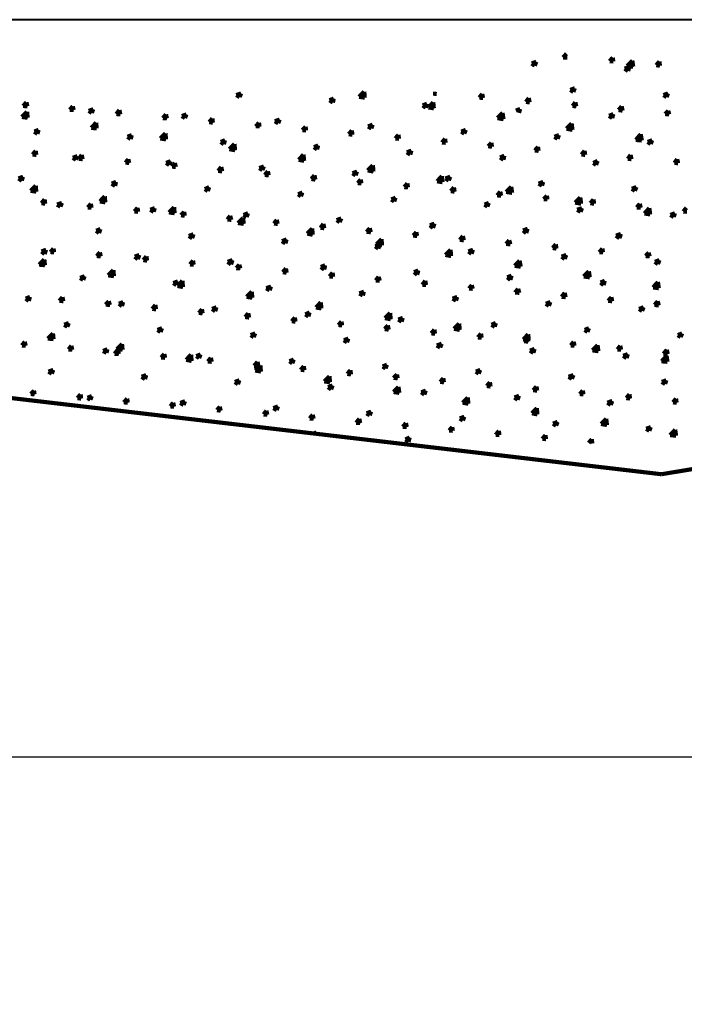
# Model space of a CAD drawing. Units: millimetres. Extents: x 2486 to 3011, y 1223 to 1268.
# Drawn here: x 2506 to 2511, y 1243 to 1251 of the extents above; entities that cross this region are included whole.
import ezdxf

# ---------------------------------------------------------------- set-up
doc = ezdxf.new("R2010")
doc.units = ezdxf.units.MM
doc.layers.add('P', color=7, linetype='Continuous')
doc.styles.get("Standard").update_dxf_attribs({"font": 'arial.ttf'})
doc.dimstyles.new('ISO-25', dxfattribs={"dimtxt": 2.5, "dimasz": 2.5, "dimexe": 1.25, "dimexo": 0.625, "dimtad": 1, "dimtxsty": 'Standard', "dimcen": 2.5, "dimadec": 0, "dimazin": 0, "dimtfac": 1, "dimtmove": 0, "dimatfit": 3, "dimfxl": 1, "dimarcsym": 0})

# ---------------------------------------------------------------- blocks, each defined once
blk = doc.blocks.new('*D10')
at = {"color": 0, "lineweight": -2, "transparency": 16777216}
for p, q in [((2498.1293, 1243.9913), (2498.1293, 1246.519)), ((2528.139, 1244.0096), (2528.139, 1246.519)), ((2500.6293, 1245.269), (2525.639, 1245.269))]:
    blk.add_line(p, q, dxfattribs=at)
at = {"color": 0, "transparency": 16777216}
for points in [[(2500.6293, 1245.6857), (2500.6293, 1244.8524), (2498.1293, 1245.269)], [(2525.639, 1245.6857), (2525.639, 1244.8524), (2528.139, 1245.269)]]:
    blk.add_solid(points, dxfattribs=at)
at = {"layer": 'Defpoints', "color": 0, "transparency": 16777216}
for p in [(2528.139, 1245.269), (2528.139, 1243.3846), (2498.1293, 1243.3663)]:
    blk.add_point(p, dxfattribs=at)
at = {"color": 0, "transparency": 16777216, "insert": (2513.1341, 1246.1945), "char_height": 2.5, "attachment_point": 5}
blk.add_mtext('{\\H0.2x;30,01}', dxfattribs=at)

msp = doc.modelspace()

# ---------------------------------------------------------------- linework, layer by layer
at = {"color": 251, "lineweight": 40, "true_color": 0x636466}
msp.add_line((2513.3732, 1250.934), (2501.3975, 1250.9309), dxfattribs=at)
at = {"layer": 'P', "const_width": 0.0318}
for points in [[(2510.0189, 1250.6438), (2510.0453, 1250.6726)], [(2510.0189, 1250.6438), (2510.052, 1250.6438)], [(2510.3767, 1250.6151), (2510.401, 1250.6438)], [(2510.4054, 1250.6129), (2510.401, 1250.6417)], [(2509.778, 1250.5975), (2509.8134, 1250.6108)], [(2509.778, 1250.5975), (2509.8023, 1250.5798)], [(2509.8023, 1250.5798), (2509.8134, 1250.6108)], [(2510.3767, 1250.6151), (2510.4054, 1250.6129)], [(2510.4916, 1250.5577), (2510.5292, 1250.5709)], [(2510.4916, 1250.5577), (2510.5181, 1250.54)], [(2510.5115, 1250.5776), (2510.5513, 1250.6195)], [(2510.5115, 1250.5776), (2510.5578, 1250.5732)], [(2510.5181, 1250.54), (2510.5292, 1250.5709)], [(2510.5578, 1250.5732), (2510.5513, 1250.6195)], [(2510.7347, 1250.5842), (2510.759, 1250.6129)], [(2510.7347, 1250.5842), (2510.7634, 1250.5798)], [(2510.7634, 1250.5798), (2510.759, 1250.6129)], [(2510.0741, 1250.3942), (2510.1094, 1250.4075)], [(2510.0984, 1250.3788), (2510.1094, 1250.4075)], [(2507.5091, 1250.3545), (2507.5467, 1250.3676)], [(2507.5091, 1250.3545), (2507.5356, 1250.339)], [(2507.5356, 1250.339), (2507.5467, 1250.3676)], [(2508.2249, 1250.3147), (2508.258, 1250.3279)], [(2508.2514, 1250.297), (2508.258, 1250.3279)], [(2508.4525, 1250.3412), (2508.4922, 1250.3809)], [(2508.4525, 1250.3412), (2508.4966, 1250.3346)], [(2508.4966, 1250.3346), (2508.4922, 1250.3809)], [(2509.0203, 1250.3655), (2509.049, 1250.3633)], [(2509.376, 1250.3346), (2509.398, 1250.3633)], [(2509.376, 1250.3346), (2509.4047, 1250.3323)], [(2509.4047, 1250.3323), (2509.398, 1250.3633)], [(2509.7338, 1250.3014), (2509.756, 1250.3323)], [(2509.7625, 1250.2993), (2509.756, 1250.3323)], [(2510.0741, 1250.3942), (2510.0984, 1250.3788)], [(2510.7899, 1250.3545), (2510.8253, 1250.3676)], [(2510.7899, 1250.3545), (2510.8142, 1250.339)], [(2510.8142, 1250.339), (2510.8253, 1250.3676)], [(2505.872, 1250.2705), (2505.8985, 1250.2993)], [(2505.872, 1250.2705), (2505.9052, 1250.2683)], [(2505.9052, 1250.2683), (2505.8985, 1250.2993)], [(2506.2299, 1250.2418), (2506.2542, 1250.2683)], [(2506.2609, 1250.2395), (2506.2542, 1250.2683)], [(2508.2249, 1250.3147), (2508.2514, 1250.297)], [(2508.9407, 1250.275), (2508.9738, 1250.2881)], [(2508.9407, 1250.275), (2508.965, 1250.2572)], [(2508.965, 1250.2572), (2508.9738, 1250.2881)], [(2508.985, 1250.2594), (2509.0224, 1250.2993)], [(2508.985, 1250.2594), (2509.0269, 1250.2528)], [(2509.0269, 1250.2528), (2509.0224, 1250.2993)], [(2509.6565, 1250.2351), (2509.6896, 1250.2484)], [(2509.6808, 1250.2175), (2509.6896, 1250.2484)], [(2509.7338, 1250.3014), (2509.7625, 1250.2993)], [(2510.0918, 1250.2705), (2510.1138, 1250.2993)], [(2510.0918, 1250.2705), (2510.1205, 1250.2683)], [(2510.1205, 1250.2683), (2510.1138, 1250.2993)], [(2510.4452, 1250.2395), (2510.4695, 1250.2683)], [(2510.4762, 1250.2351), (2510.4695, 1250.2683)], [(2505.8632, 1250.1865), (2505.9029, 1250.2262)], [(2505.8632, 1250.1865), (2505.9074, 1250.1799)], [(2505.9074, 1250.1799), (2505.9029, 1250.2262)], [(2506.2299, 1250.2418), (2506.2609, 1250.2395)], [(2506.3757, 1250.2329), (2506.4111, 1250.2462)], [(2506.3757, 1250.2329), (2506.4, 1250.2175)], [(2506.4, 1250.2175), (2506.4111, 1250.2462)], [(2506.5878, 1250.2086), (2506.6121, 1250.2395)], [(2506.5878, 1250.2086), (2506.6187, 1250.2065)], [(2506.6187, 1250.2065), (2506.6121, 1250.2395)], [(2506.9457, 1250.1776), (2506.97, 1250.2065)], [(2506.9457, 1250.1776), (2506.9767, 1250.1755)], [(2506.9767, 1250.1755), (2506.97, 1250.2065)], [(2507.0915, 1250.1932), (2507.1269, 1250.2065)], [(2507.0915, 1250.1932), (2507.1158, 1250.1776)], [(2507.1158, 1250.1776), (2507.1269, 1250.2065)], [(2507.3015, 1250.1467), (2507.3258, 1250.1755)], [(2507.3301, 1250.1423), (2507.3258, 1250.1755)], [(2509.5151, 1250.1776), (2509.5548, 1250.2175)], [(2509.5151, 1250.1776), (2509.5615, 1250.1689)], [(2509.5615, 1250.1689), (2509.5548, 1250.2175)], [(2510.3724, 1250.1954), (2510.4054, 1250.2086)], [(2510.3724, 1250.1954), (2510.3966, 1250.1776)], [(2510.3966, 1250.1776), (2510.4054, 1250.2086)], [(2510.4452, 1250.2395), (2510.4762, 1250.2351)], [(2510.8031, 1250.2086), (2510.8274, 1250.2351)], [(2510.8031, 1250.2086), (2510.834, 1250.2065)], [(2510.834, 1250.2065), (2510.8274, 1250.2351)], [(2506.3956, 1250.1026), (2506.4332, 1250.1423)], [(2506.3956, 1250.1026), (2506.4376, 1250.0981)], [(2506.4376, 1250.0981), (2506.4332, 1250.1423)], [(2507.3015, 1250.1467), (2507.3301, 1250.1423)], [(2507.6593, 1250.1136), (2507.6836, 1250.1423)], [(2507.6593, 1250.1136), (2507.6881, 1250.1136)], [(2507.6881, 1250.1114), (2507.6836, 1250.1423)], [(2507.8051, 1250.1533), (2507.8427, 1250.1666)], [(2507.8051, 1250.1533), (2507.8316, 1250.1379)], [(2507.8316, 1250.1379), (2507.8427, 1250.1666)], [(2508.0173, 1250.085), (2508.0416, 1250.1114)], [(2508.0459, 1250.0827), (2508.0416, 1250.1114)], [(2508.5209, 1250.1136), (2508.5563, 1250.1269)], [(2508.5209, 1250.1136), (2508.5475, 1250.0981)], [(2508.5475, 1250.0981), (2508.5563, 1250.1269)], [(2510.0453, 1250.096), (2510.0852, 1250.1357)], [(2510.0453, 1250.096), (2510.0918, 1250.0871)], [(2510.0918, 1250.0871), (2510.0852, 1250.1357)], [(2505.9581, 1250.0738), (2505.9913, 1250.0871)], [(2505.9581, 1250.0738), (2505.9824, 1250.0561)], [(2505.9824, 1250.0561), (2505.9913, 1250.0871)], [(2506.674, 1250.0341), (2506.7071, 1250.0474)], [(2506.674, 1250.0341), (2506.6983, 1250.0164)], [(2506.6983, 1250.0164), (2506.7071, 1250.0474)], [(2506.9258, 1250.0208), (2506.9657, 1250.0607)], [(2506.9258, 1250.0208), (2506.97, 1250.0142)], [(2506.97, 1250.0142), (2506.9657, 1250.0607)], [(2508.0173, 1250.085), (2508.0459, 1250.0827)], [(2508.373, 1250.054), (2508.3973, 1250.0827)], [(2508.373, 1250.054), (2508.4017, 1250.0495)], [(2508.4017, 1250.0495), (2508.3973, 1250.0827)], [(2508.7308, 1250.0208), (2508.7551, 1250.0495)], [(2508.7308, 1250.0208), (2508.7595, 1250.0186)], [(2508.7595, 1250.0186), (2508.7551, 1250.0495)], [(2509.2367, 1250.0738), (2509.2721, 1250.0871)], [(2509.2367, 1250.0738), (2509.261, 1250.0584)], [(2509.261, 1250.0584), (2509.2721, 1250.0871)], [(2509.9525, 1250.0341), (2509.988, 1250.0474)], [(2509.9525, 1250.0341), (2509.9768, 1250.0186)], [(2509.9768, 1250.0186), (2509.988, 1250.0474)], [(2510.5778, 1250.0098), (2510.6153, 1250.054)], [(2510.6242, 1250.0054), (2510.6153, 1250.054)], [(2507.3898, 1249.9943), (2507.423, 1250.0076)], [(2507.3898, 1249.9943), (2507.4141, 1249.9766)], [(2507.4141, 1249.9766), (2507.423, 1250.0076)], [(2507.456, 1249.939), (2507.4958, 1249.9789)], [(2507.5002, 1249.9303), (2507.4958, 1249.9789)], [(2508.1056, 1249.9546), (2508.1388, 1249.9678)], [(2508.1056, 1249.9546), (2508.1299, 1249.9369)], [(2508.1299, 1249.9369), (2508.1388, 1249.9678)], [(2509.0888, 1249.9899), (2509.1131, 1250.0186)], [(2509.0888, 1249.9899), (2509.1175, 1249.9876)], [(2509.1175, 1249.9876), (2509.1131, 1250.0186)], [(2509.4444, 1249.9612), (2509.4688, 1249.9876)], [(2509.4444, 1249.9612), (2509.4732, 1249.9568)], [(2509.4732, 1249.9568), (2509.4688, 1249.9876)], [(2509.8023, 1249.928), (2509.8266, 1249.9568)], [(2509.831, 1249.9259), (2509.8266, 1249.9568)], [(2510.5778, 1250.0098), (2510.6242, 1250.0054)], [(2510.6683, 1249.9943), (2510.7038, 1250.0076)], [(2510.6683, 1249.9943), (2510.6926, 1249.9789)], [(2510.6926, 1249.9789), (2510.7038, 1250.0076)], [(2505.9449, 1249.8971), (2505.9693, 1249.9259)], [(2505.9449, 1249.8971), (2505.9737, 1249.895)], [(2505.9737, 1249.895), (2505.9693, 1249.9259)], [(2506.2542, 1249.8728), (2506.2896, 1249.8861)], [(2506.2542, 1249.8728), (2506.2785, 1249.8574)], [(2506.2785, 1249.8574), (2506.2896, 1249.8861)], [(2506.3006, 1249.864), (2506.3228, 1249.895)], [(2506.3294, 1249.8618), (2506.3228, 1249.895)], [(2507.456, 1249.939), (2507.5002, 1249.9303)], [(2507.9885, 1249.8574), (2508.026, 1249.8971)], [(2508.0305, 1249.8485), (2508.026, 1249.8971)], [(2508.8192, 1249.9147), (2508.8546, 1249.928)], [(2508.8192, 1249.9147), (2508.8457, 1249.8971)], [(2508.8457, 1249.8971), (2508.8546, 1249.928)], [(2509.5351, 1249.875), (2509.5681, 1249.8883)], [(2509.5351, 1249.875), (2509.5615, 1249.8574)], [(2509.5615, 1249.8574), (2509.5681, 1249.8883)], [(2509.8023, 1249.928), (2509.831, 1249.9259)], [(2510.1602, 1249.8971), (2510.1846, 1249.9259)], [(2510.1602, 1249.8971), (2510.189, 1249.895)], [(2510.189, 1249.895), (2510.1846, 1249.9259)], [(2510.5159, 1249.864), (2510.5381, 1249.895)], [(2510.5447, 1249.8618), (2510.5381, 1249.895)], [(2506.3006, 1249.864), (2506.3294, 1249.8618)], [(2506.6585, 1249.8352), (2506.6806, 1249.8618)], [(2506.6585, 1249.8352), (2506.6872, 1249.8331)], [(2506.6872, 1249.8331), (2506.6806, 1249.8618)], [(2506.97, 1249.8331), (2507.0054, 1249.8464)], [(2506.97, 1249.8331), (2506.9943, 1249.8175)], [(2506.9943, 1249.8175), (2507.0054, 1249.8464)], [(2507.0164, 1249.8043), (2507.0386, 1249.8331)], [(2507.0164, 1249.8043), (2507.0452, 1249.8021)], [(2507.0452, 1249.8021), (2507.0386, 1249.8331)], [(2507.37, 1249.7712), (2507.3943, 1249.8021)], [(2507.4009, 1249.769), (2507.3943, 1249.8021)], [(2507.6859, 1249.7932), (2507.7212, 1249.8065)], [(2507.6859, 1249.7932), (2507.7102, 1249.7778)], [(2507.7102, 1249.7778), (2507.7212, 1249.8065)], [(2507.9885, 1249.8574), (2508.0305, 1249.8485)], [(2508.5188, 1249.7756), (2508.5585, 1249.8154)], [(2508.563, 1249.7668), (2508.5585, 1249.8154)], [(2510.2509, 1249.8331), (2510.2839, 1249.8485)], [(2510.2509, 1249.8331), (2510.2729, 1249.8175)], [(2510.2729, 1249.8175), (2510.2839, 1249.8485)], [(2510.5159, 1249.864), (2510.5447, 1249.8618)], [(2510.8739, 1249.8331), (2510.8959, 1249.8618)], [(2510.8739, 1249.8331), (2510.9025, 1249.8308)], [(2510.9025, 1249.8308), (2510.8959, 1249.8618)], [(2505.8367, 1249.7137), (2505.872, 1249.727)], [(2505.8632, 1249.6961), (2505.8698, 1249.727)], [(2507.37, 1249.7712), (2507.4009, 1249.769)], [(2507.7278, 1249.7403), (2507.7521, 1249.769)], [(2507.7278, 1249.7403), (2507.7587, 1249.738)], [(2507.7587, 1249.738), (2507.7521, 1249.769)], [(2508.0858, 1249.7093), (2508.1101, 1249.738)], [(2508.1167, 1249.7049), (2508.1101, 1249.738)], [(2508.4017, 1249.7535), (2508.437, 1249.7668)], [(2508.4017, 1249.7535), (2508.426, 1249.738)], [(2508.426, 1249.738), (2508.437, 1249.7668)], [(2508.5188, 1249.7756), (2508.563, 1249.7668)], [(2509.0512, 1249.6917), (2509.0888, 1249.7314)], [(2509.0932, 1249.685), (2509.0888, 1249.7314)], [(2509.1152, 1249.7137), (2509.1528, 1249.727)], [(2509.1418, 1249.6983), (2509.1528, 1249.727)], [(2505.8367, 1249.7137), (2505.8632, 1249.6961)], [(2505.9295, 1249.6188), (2505.9693, 1249.6585)], [(2505.9737, 1249.6121), (2505.9693, 1249.6585)], [(2506.5525, 1249.674), (2506.5857, 1249.6873)], [(2506.5525, 1249.674), (2506.579, 1249.6563)], [(2506.579, 1249.6563), (2506.5857, 1249.6873)], [(2507.2683, 1249.6321), (2507.3015, 1249.6475)], [(2507.2904, 1249.6165), (2507.3015, 1249.6475)], [(2508.0858, 1249.7093), (2508.1167, 1249.7049)], [(2508.4414, 1249.6784), (2508.4657, 1249.7049)], [(2508.4414, 1249.6784), (2508.4702, 1249.6761)], [(2508.4702, 1249.6761), (2508.4657, 1249.7049)], [(2508.7993, 1249.6475), (2508.8236, 1249.6761)], [(2508.7993, 1249.6475), (2508.828, 1249.6452)], [(2508.828, 1249.6452), (2508.8236, 1249.6761)], [(2509.0512, 1249.6917), (2509.0932, 1249.685)], [(2509.1152, 1249.7137), (2509.1418, 1249.6983)], [(2509.1572, 1249.6165), (2509.1815, 1249.6452)], [(2509.186, 1249.6121), (2509.1815, 1249.6452)], [(2509.5814, 1249.6099), (2509.6212, 1249.6497)], [(2509.6279, 1249.6032), (2509.6212, 1249.6497)], [(2509.831, 1249.674), (2509.8665, 1249.6873)], [(2509.831, 1249.674), (2509.8576, 1249.6585)], [(2509.8576, 1249.6585), (2509.8665, 1249.6873)], [(2510.5468, 1249.6342), (2510.5823, 1249.6475)], [(2510.5711, 1249.6188), (2510.5823, 1249.6475)], [(2505.9295, 1249.6188), (2505.9737, 1249.6121)], [(2506.4619, 1249.537), (2506.4995, 1249.5768)], [(2506.5039, 1249.5303), (2506.4995, 1249.5768)], [(2507.2683, 1249.6321), (2507.2904, 1249.6165)], [(2507.9841, 1249.5922), (2508.0173, 1249.6055)], [(2507.9841, 1249.5922), (2508.0062, 1249.5768)], [(2508.0062, 1249.5768), (2508.0173, 1249.6055)], [(2509.1572, 1249.6165), (2509.186, 1249.6121)], [(2509.5129, 1249.5835), (2509.5372, 1249.6121)], [(2509.5129, 1249.5835), (2509.5438, 1249.5812)], [(2509.5438, 1249.5812), (2509.5372, 1249.6121)], [(2509.5814, 1249.6099), (2509.6279, 1249.6032)], [(2509.8708, 1249.5546), (2509.8951, 1249.5812)], [(2509.8995, 1249.5525), (2509.8951, 1249.5812)], [(2510.1116, 1249.5282), (2510.1514, 1249.5679)], [(2510.158, 1249.5193), (2510.1514, 1249.5679)], [(2510.5468, 1249.6342), (2510.5711, 1249.6188)], [(2506.0134, 1249.5237), (2506.0377, 1249.5525)], [(2506.0134, 1249.5237), (2506.0422, 1249.5193)], [(2506.0422, 1249.5193), (2506.0377, 1249.5525)], [(2506.1327, 1249.5127), (2506.1703, 1249.526)], [(2506.1327, 1249.5127), (2506.1592, 1249.4973)], [(2506.1592, 1249.4973), (2506.1703, 1249.526)], [(2506.3691, 1249.4906), (2506.3934, 1249.5193)], [(2506.3691, 1249.4906), (2506.3978, 1249.4884)], [(2506.3978, 1249.4884), (2506.3934, 1249.5193)], [(2506.4619, 1249.537), (2506.5039, 1249.5303)], [(2506.9921, 1249.4531), (2507.0319, 1249.4928)], [(2507.0363, 1249.4464), (2507.0319, 1249.4928)], [(2508.6999, 1249.5525), (2508.7331, 1249.5657)], [(2508.6999, 1249.5525), (2508.722, 1249.537)], [(2508.722, 1249.537), (2508.7331, 1249.5657)], [(2509.4157, 1249.5127), (2509.4489, 1249.526)], [(2509.4157, 1249.5127), (2509.4379, 1249.4973)], [(2509.4379, 1249.4973), (2509.4489, 1249.526)], [(2509.8708, 1249.5546), (2509.8995, 1249.5525)], [(2510.1116, 1249.5282), (2510.158, 1249.5193)], [(2510.2287, 1249.5237), (2510.253, 1249.5525)], [(2510.2287, 1249.5237), (2510.2575, 1249.5193)], [(2510.2575, 1249.5193), (2510.253, 1249.5525)], [(2510.5844, 1249.4906), (2510.6087, 1249.5193)], [(2510.5844, 1249.4906), (2510.6153, 1249.4884)], [(2510.6153, 1249.4884), (2510.6087, 1249.5193)], [(2506.7271, 1249.4597), (2506.7514, 1249.4884)], [(2506.7271, 1249.4597), (2506.7557, 1249.4575)], [(2506.7557, 1249.4575), (2506.7514, 1249.4884)], [(2506.8486, 1249.473), (2506.8839, 1249.4861)], [(2506.8486, 1249.473), (2506.875, 1249.4575)], [(2506.875, 1249.4575), (2506.8839, 1249.4861)], [(2506.9921, 1249.4531), (2507.0363, 1249.4464)], [(2507.0849, 1249.4309), (2507.1092, 1249.4575)], [(2507.0849, 1249.4309), (2507.1136, 1249.4265)], [(2507.1136, 1249.4265), (2507.1092, 1249.4575)], [(2507.4406, 1249.3978), (2507.4627, 1249.4265)], [(2507.4715, 1249.3956), (2507.4627, 1249.4265)], [(2507.5644, 1249.4332), (2507.5997, 1249.4464)], [(2507.5644, 1249.4332), (2507.5887, 1249.4177)], [(2507.5887, 1249.4177), (2507.5997, 1249.4464)], [(2510.1271, 1249.473), (2510.1647, 1249.4861)], [(2510.1271, 1249.473), (2510.1537, 1249.4575)], [(2510.1537, 1249.4575), (2510.1647, 1249.4861)], [(2510.644, 1249.4442), (2510.6816, 1249.4861)], [(2510.644, 1249.4442), (2510.6882, 1249.4375)], [(2510.6882, 1249.4375), (2510.6816, 1249.4861)], [(2510.8429, 1249.4332), (2510.8782, 1249.4464)], [(2510.8429, 1249.4332), (2510.8695, 1249.4177)], [(2510.8695, 1249.4177), (2510.8782, 1249.4464)], [(2510.9424, 1249.4597), (2510.9667, 1249.4884)], [(2510.9424, 1249.4597), (2510.971, 1249.4575)], [(2507.4406, 1249.3978), (2507.4715, 1249.3956)], [(2507.5224, 1249.3713), (2507.5621, 1249.4111)], [(2507.5224, 1249.3713), (2507.5665, 1249.3646)], [(2507.5665, 1249.3646), (2507.5621, 1249.4111)], [(2507.7986, 1249.3669), (2507.8206, 1249.3956)], [(2507.7986, 1249.3669), (2507.8273, 1249.3646)], [(2507.8273, 1249.3646), (2507.8206, 1249.3956)], [(2508.1564, 1249.3337), (2508.1785, 1249.3646)], [(2508.1851, 1249.3316), (2508.1785, 1249.3646)], [(2508.2802, 1249.3934), (2508.3155, 1249.4066)], [(2508.2802, 1249.3934), (2508.3045, 1249.3779)], [(2508.3045, 1249.3779), (2508.3155, 1249.4066)], [(2508.996, 1249.3536), (2509.0313, 1249.3669)], [(2508.996, 1249.3536), (2509.0203, 1249.3337)], [(2509.0203, 1249.3337), (2509.0313, 1249.3669)], [(2506.4332, 1249.3117), (2506.4663, 1249.3249)], [(2506.4332, 1249.3117), (2506.4553, 1249.294)], [(2506.4553, 1249.294), (2506.4663, 1249.3249)], [(2507.1445, 1249.2718), (2507.18, 1249.2851)], [(2507.1445, 1249.2718), (2507.1711, 1249.2542)], [(2507.1711, 1249.2542), (2507.18, 1249.2851)], [(2508.0548, 1249.2896), (2508.0923, 1249.3293)], [(2508.0548, 1249.2896), (2508.0968, 1249.2807)], [(2508.0968, 1249.2807), (2508.0923, 1249.3293)], [(2508.1564, 1249.3337), (2508.1851, 1249.3316)], [(2508.5099, 1249.3028), (2508.5342, 1249.3316)], [(2508.5099, 1249.3028), (2508.5431, 1249.3006)], [(2508.5431, 1249.3006), (2508.5342, 1249.3316)], [(2508.8678, 1249.2741), (2508.8921, 1249.3006)], [(2508.8678, 1249.2741), (2508.8988, 1249.2718)], [(2508.8988, 1249.2718), (2508.8921, 1249.3006)], [(2509.2257, 1249.241), (2509.25, 1249.2718)], [(2509.2566, 1249.2388), (2509.25, 1249.2718)], [(2509.7118, 1249.3139), (2509.7471, 1249.3271)], [(2509.7118, 1249.3139), (2509.7361, 1249.294)], [(2509.7361, 1249.294), (2509.7471, 1249.3271)], [(2510.4253, 1249.2741), (2510.4629, 1249.2874)], [(2510.4253, 1249.2741), (2510.4519, 1249.2542)], [(2510.4519, 1249.2542), (2510.4629, 1249.2874)], [(2507.8603, 1249.2321), (2507.8958, 1249.2454)], [(2507.8603, 1249.2321), (2507.8869, 1249.2145)], [(2507.8869, 1249.2145), (2507.8958, 1249.2454)], [(2508.5761, 1249.1923), (2508.6116, 1249.2056)], [(2508.5761, 1249.1923), (2508.6004, 1249.1746)], [(2508.585, 1249.2078), (2508.6247, 1249.2475)], [(2508.585, 1249.2078), (2508.6292, 1249.1989)], [(2508.6004, 1249.1746), (2508.6116, 1249.2056)], [(2508.6292, 1249.1989), (2508.6247, 1249.2475)], [(2509.2257, 1249.241), (2509.2566, 1249.2388)], [(2509.5814, 1249.2101), (2509.6057, 1249.2388)], [(2509.5814, 1249.2101), (2509.6146, 1249.2078)], [(2509.6146, 1249.2078), (2509.6057, 1249.2388)], [(2509.9394, 1249.1791), (2509.9637, 1249.2078)], [(2509.968, 1249.1746), (2509.9637, 1249.2078)], [(2506.0134, 1249.1526), (2506.0488, 1249.1659)], [(2506.0134, 1249.1526), (2506.0377, 1249.1327)], [(2506.0377, 1249.1327), (2506.0488, 1249.1659)], [(2506.0819, 1249.1482), (2506.1062, 1249.1746)], [(2506.0819, 1249.1482), (2506.1106, 1249.146)], [(2506.1106, 1249.146), (2506.1062, 1249.1746)], [(2506.4376, 1249.1173), (2506.4619, 1249.146)], [(2506.4376, 1249.1173), (2506.4685, 1249.115)], [(2506.4685, 1249.115), (2506.4619, 1249.146)], [(2506.7292, 1249.1128), (2506.7646, 1249.126)], [(2506.7292, 1249.1128), (2506.7535, 1249.093)], [(2506.7535, 1249.093), (2506.7646, 1249.126)], [(2506.7954, 1249.0863), (2506.8197, 1249.115)], [(2506.8243, 1249.082), (2506.8197, 1249.115)], [(2509.1152, 1249.126), (2509.155, 1249.1659)], [(2509.1152, 1249.126), (2509.1594, 1249.1173)], [(2509.1594, 1249.1173), (2509.155, 1249.1659)], [(2509.2919, 1249.1526), (2509.3274, 1249.1659)], [(2509.2919, 1249.1526), (2509.3162, 1249.1349)], [(2509.3162, 1249.1349), (2509.3274, 1249.1659)], [(2509.9394, 1249.1791), (2509.968, 1249.1746)], [(2510.0077, 1249.1128), (2510.0432, 1249.126)], [(2510.0077, 1249.1128), (2510.032, 1249.0951)], [(2510.032, 1249.0951), (2510.0432, 1249.126)], [(2510.2972, 1249.146), (2510.3215, 1249.1746)], [(2510.2972, 1249.146), (2510.3259, 1249.146)], [(2510.3259, 1249.146), (2510.3215, 1249.1746)], [(2510.6529, 1249.1173), (2510.6772, 1249.1437)], [(2510.6529, 1249.1173), (2510.6838, 1249.115)], [(2510.6838, 1249.115), (2510.6772, 1249.1437)], [(2505.9957, 1249.051), (2506.0356, 1249.0907)], [(2505.9957, 1249.051), (2506.0399, 1249.0465)], [(2506.0399, 1249.0465), (2506.0356, 1249.0907)], [(2506.7954, 1249.0863), (2506.8243, 1249.082)], [(2507.1534, 1249.0531), (2507.1777, 1249.082)], [(2507.1534, 1249.0531), (2507.1821, 1249.051)], [(2507.1821, 1249.051), (2507.1777, 1249.082)], [(2507.4429, 1249.0731), (2507.4804, 1249.0863)], [(2507.4429, 1249.0731), (2507.4693, 1249.0531)], [(2507.4693, 1249.0531), (2507.4804, 1249.0863)], [(2507.5091, 1249.0245), (2507.5334, 1249.051)], [(2507.5401, 1249.0222), (2507.5334, 1249.051)], [(2508.1587, 1249.0332), (2508.1917, 1249.0465)], [(2508.1851, 1249.0134), (2508.1917, 1249.0465)], [(2509.6477, 1249.0421), (2509.6852, 1249.082)], [(2509.6477, 1249.0421), (2509.6941, 1249.0355)], [(2509.6941, 1249.0355), (2509.6852, 1249.082)], [(2510.7236, 1249.0731), (2510.759, 1249.0863)], [(2510.7236, 1249.0731), (2510.7479, 1249.0554)], [(2510.7479, 1249.0554), (2510.759, 1249.0863)], [(2506.3095, 1248.9493), (2506.3448, 1248.9626)], [(2506.3338, 1248.9339), (2506.3448, 1248.9626)], [(2506.526, 1248.9692), (2506.5657, 1249.0089)], [(2506.526, 1248.9692), (2506.5701, 1248.9626)], [(2506.5701, 1248.9626), (2506.5657, 1249.0089)], [(2507.5091, 1249.0245), (2507.5401, 1249.0222)], [(2507.867, 1248.9935), (2507.8913, 1249.0222)], [(2507.867, 1248.9935), (2507.8958, 1248.9891)], [(2507.8958, 1248.9891), (2507.8913, 1249.0222)], [(2508.1587, 1249.0332), (2508.1851, 1249.0134)], [(2508.2249, 1248.9603), (2508.2492, 1248.9891)], [(2508.2536, 1248.9582), (2508.2492, 1248.9891)], [(2508.8745, 1248.9935), (2508.9075, 1249.0068)], [(2508.8745, 1248.9935), (2508.8988, 1248.9736)], [(2508.8988, 1248.9736), (2508.9075, 1249.0068)], [(2509.5903, 1248.9537), (2509.6234, 1248.967)], [(2509.6146, 1248.9339), (2509.6234, 1248.967)], [(2510.178, 1248.9603), (2510.2177, 1249.0002)], [(2510.2243, 1248.9537), (2510.2177, 1249.0002)], [(2506.3095, 1248.9493), (2506.3338, 1248.9339)], [(2507.0253, 1248.9096), (2507.0606, 1248.9229)], [(2507.0253, 1248.9096), (2507.0496, 1248.8941)], [(2507.0496, 1248.8941), (2507.0606, 1248.9229)], [(2507.0583, 1248.8874), (2507.0959, 1248.9273)], [(2507.0583, 1248.8874), (2507.1004, 1248.8787)], [(2507.1004, 1248.8787), (2507.0959, 1248.9273)], [(2508.2249, 1248.9603), (2508.2536, 1248.9582)], [(2508.5806, 1248.9294), (2508.6027, 1248.9582)], [(2508.5806, 1248.9294), (2508.6116, 1248.9273)], [(2508.6116, 1248.9273), (2508.6027, 1248.9582)], [(2508.9385, 1248.8963), (2508.9607, 1248.9273)], [(2508.9385, 1248.8963), (2508.9672, 1248.8941)], [(2508.9672, 1248.8941), (2508.9607, 1248.9273)], [(2509.2964, 1248.8676), (2509.3185, 1248.8941)], [(2509.3251, 1248.8654), (2509.3185, 1248.8941)], [(2509.5903, 1248.9537), (2509.6146, 1248.9339)], [(2510.178, 1248.9603), (2510.2243, 1248.9537)], [(2510.3061, 1248.914), (2510.3392, 1248.9273)], [(2510.3061, 1248.914), (2510.3304, 1248.8941)], [(2510.3304, 1248.8941), (2510.3392, 1248.9273)], [(2510.7104, 1248.8764), (2510.7479, 1248.9184)], [(2510.7545, 1248.8698), (2510.7479, 1248.9184)], [(2507.5887, 1248.8035), (2507.6284, 1248.8433)], [(2507.6329, 1248.7969), (2507.6284, 1248.8433)], [(2507.7388, 1248.8698), (2507.7764, 1248.8831)], [(2507.7388, 1248.8698), (2507.7654, 1248.8544)], [(2507.7654, 1248.8544), (2507.7764, 1248.8831)], [(2508.4546, 1248.8301), (2508.49, 1248.8433)], [(2508.4546, 1248.8301), (2508.4812, 1248.8145)], [(2508.4812, 1248.8145), (2508.49, 1248.8433)], [(2509.2964, 1248.8676), (2509.3251, 1248.8654)], [(2509.6499, 1248.8367), (2509.6742, 1248.8654)], [(2509.6499, 1248.8367), (2509.683, 1248.8345)], [(2509.683, 1248.8345), (2509.6742, 1248.8654)], [(2510.0077, 1248.8035), (2510.032, 1248.8345)], [(2510.0387, 1248.8013), (2510.032, 1248.8345)], [(2510.7104, 1248.8764), (2510.7545, 1248.8698)], [(2505.8919, 1248.7902), (2505.9251, 1248.8035)], [(2505.8919, 1248.7902), (2505.9162, 1248.7726)], [(2505.9162, 1248.7726), (2505.9251, 1248.8035)], [(2506.1504, 1248.7726), (2506.1747, 1248.8013)], [(2506.1504, 1248.7726), (2506.1813, 1248.7703)], [(2506.1813, 1248.7703), (2506.1747, 1248.8013)], [(2506.5061, 1248.7439), (2506.5304, 1248.7703)], [(2506.5061, 1248.7439), (2506.5392, 1248.7416)], [(2506.5392, 1248.7416), (2506.5304, 1248.7703)], [(2506.6077, 1248.7505), (2506.6409, 1248.7638)], [(2506.6077, 1248.7505), (2506.632, 1248.7329)], [(2506.632, 1248.7329), (2506.6409, 1248.7638)], [(2506.864, 1248.7107), (2506.8883, 1248.7416)], [(2506.8928, 1248.7086), (2506.8883, 1248.7416)], [(2507.5887, 1248.8035), (2507.6329, 1248.7969)], [(2508.1211, 1248.7217), (2508.1587, 1248.7616)], [(2508.1631, 1248.7151), (2508.1587, 1248.7616)], [(2509.1704, 1248.7902), (2509.2058, 1248.8035)], [(2509.1704, 1248.7902), (2509.197, 1248.7748)], [(2509.197, 1248.7748), (2509.2058, 1248.8035)], [(2509.8863, 1248.7505), (2509.9216, 1248.7638)], [(2509.8863, 1248.7505), (2509.9106, 1248.735)], [(2509.9106, 1248.735), (2509.9216, 1248.7638)], [(2510.0077, 1248.8035), (2510.0387, 1248.8013)], [(2510.3657, 1248.7726), (2510.39, 1248.8013)], [(2510.3657, 1248.7726), (2510.3966, 1248.7703)], [(2510.3966, 1248.7703), (2510.39, 1248.8013)], [(2510.7214, 1248.7416), (2510.7457, 1248.7703)], [(2510.7214, 1248.7416), (2510.7545, 1248.7373)], [(2510.7545, 1248.7373), (2510.7457, 1248.7703)], [(2506.864, 1248.7107), (2506.8928, 1248.7086)], [(2507.2219, 1248.6798), (2507.2462, 1248.7086)], [(2507.2219, 1248.6798), (2507.2506, 1248.6776)], [(2507.2506, 1248.6776), (2507.2462, 1248.7086)], [(2507.3235, 1248.7107), (2507.3567, 1248.724)], [(2507.3235, 1248.7107), (2507.3478, 1248.693)], [(2507.3478, 1248.693), (2507.3567, 1248.724)], [(2507.5776, 1248.6488), (2507.6019, 1248.6776)], [(2507.6086, 1248.6445), (2507.6019, 1248.6776)], [(2508.0393, 1248.6687), (2508.0725, 1248.6843)], [(2508.0393, 1248.6687), (2508.0636, 1248.6533)], [(2508.0636, 1248.6533), (2508.0725, 1248.6843)], [(2508.1211, 1248.7217), (2508.1631, 1248.7151)], [(2508.6513, 1248.6401), (2508.6911, 1248.6798)], [(2508.6955, 1248.6312), (2508.6911, 1248.6798)], [(2510.6021, 1248.7107), (2510.6374, 1248.724)], [(2510.6021, 1248.7107), (2510.6264, 1248.6953)], [(2510.6264, 1248.6953), (2510.6374, 1248.724)], [(2506.188, 1248.5892), (2506.2233, 1248.6025)], [(2506.188, 1248.5892), (2506.2123, 1248.5738)], [(2506.2123, 1248.5738), (2506.2233, 1248.6025)], [(2507.5776, 1248.6488), (2507.6086, 1248.6445)], [(2507.9355, 1248.6158), (2507.9598, 1248.6445)], [(2507.9355, 1248.6158), (2507.9642, 1248.6135)], [(2507.9642, 1248.6135), (2507.9598, 1248.6445)], [(2508.2934, 1248.587), (2508.3177, 1248.6135)], [(2508.2934, 1248.587), (2508.3221, 1248.5848)], [(2508.3221, 1248.5848), (2508.3177, 1248.6135)], [(2508.649, 1248.556), (2508.6735, 1248.5848)], [(2508.6513, 1248.6401), (2508.6955, 1248.6312)], [(2508.68, 1248.5516), (2508.6735, 1248.5848)], [(2508.753, 1248.629), (2508.7883, 1248.6422)], [(2508.753, 1248.629), (2508.7794, 1248.6135)], [(2508.7794, 1248.6135), (2508.7883, 1248.6422)], [(2509.1815, 1248.5583), (2509.2213, 1248.5981)], [(2509.2257, 1248.5495), (2509.2213, 1248.5981)], [(2509.4688, 1248.5892), (2509.5019, 1248.6025)], [(2509.4688, 1248.5892), (2509.4952, 1248.5738)], [(2509.4952, 1248.5738), (2509.5019, 1248.6025)], [(2506.062, 1248.4831), (2506.1018, 1248.523)], [(2506.1062, 1248.4787), (2506.1018, 1248.523)], [(2506.9038, 1248.5495), (2506.9391, 1248.5627)], [(2506.9038, 1248.5495), (2506.9281, 1248.534)], [(2506.9281, 1248.534), (2506.9391, 1248.5627)], [(2507.6196, 1248.5097), (2507.6549, 1248.523)], [(2507.6196, 1248.5097), (2507.6439, 1248.4943)], [(2507.6439, 1248.4943), (2507.6549, 1248.523)], [(2508.649, 1248.556), (2508.68, 1248.5516)], [(2509.007, 1248.523), (2509.0313, 1248.5516)], [(2509.007, 1248.523), (2509.0357, 1248.5207)], [(2509.0357, 1248.5207), (2509.0313, 1248.5516)], [(2509.1815, 1248.5583), (2509.2257, 1248.5495)], [(2509.3648, 1248.492), (2509.3893, 1248.5207)], [(2509.3936, 1248.4898), (2509.3893, 1248.5207)], [(2509.7139, 1248.4765), (2509.7515, 1248.5163)], [(2509.756, 1248.4677), (2509.7515, 1248.5163)], [(2510.1846, 1248.5495), (2510.2177, 1248.5627)], [(2510.1846, 1248.5495), (2510.2066, 1248.534)], [(2510.2066, 1248.534), (2510.2177, 1248.5627)], [(2510.9004, 1248.5097), (2510.9335, 1248.523)], [(2510.9004, 1248.5097), (2510.9225, 1248.4943)], [(2510.9225, 1248.4943), (2510.9335, 1248.523)], [(2505.8632, 1248.4301), (2505.8853, 1248.4588)], [(2505.8919, 1248.4279), (2505.8853, 1248.4588)], [(2506.062, 1248.4831), (2506.1062, 1248.4787)], [(2506.5923, 1248.4015), (2506.632, 1248.4412)], [(2506.6364, 1248.397), (2506.632, 1248.4412)], [(2508.3354, 1248.47), (2508.3707, 1248.4831)], [(2508.3354, 1248.47), (2508.3597, 1248.4544)], [(2508.3597, 1248.4544), (2508.3707, 1248.4831)], [(2509.049, 1248.4301), (2509.0865, 1248.4434)], [(2509.0755, 1248.4147), (2509.0865, 1248.4434)], [(2509.3648, 1248.492), (2509.3936, 1248.4898)], [(2509.7139, 1248.4765), (2509.756, 1248.4677)], [(2509.7205, 1248.4633), (2509.7427, 1248.4898)], [(2509.7205, 1248.4633), (2509.7515, 1248.4588)], [(2509.7515, 1248.4588), (2509.7427, 1248.4898)], [(2510.0785, 1248.4301), (2510.1006, 1248.4588)], [(2510.1072, 1248.4279), (2510.1006, 1248.4588)], [(2510.2442, 1248.3926), (2510.2839, 1248.4324)], [(2510.2906, 1248.3859), (2510.2839, 1248.4324)], [(2505.8632, 1248.4301), (2505.8919, 1248.4279)], [(2506.221, 1248.3992), (2506.2432, 1248.4279)], [(2506.221, 1248.3992), (2506.2499, 1248.397)], [(2506.2499, 1248.397), (2506.2432, 1248.4279)], [(2506.4862, 1248.3882), (2506.5194, 1248.4015)], [(2506.4862, 1248.3882), (2506.5128, 1248.3727)], [(2506.5128, 1248.3727), (2506.5194, 1248.4015)], [(2506.5746, 1248.3661), (2506.5989, 1248.397)], [(2506.5746, 1248.3661), (2506.6077, 1248.3639)], [(2506.5923, 1248.4015), (2506.6364, 1248.397)], [(2506.6077, 1248.3639), (2506.5989, 1248.397)], [(2506.9325, 1248.3373), (2506.9568, 1248.3639)], [(2506.9634, 1248.3352), (2506.9568, 1248.3639)], [(2507.1247, 1248.3197), (2507.1623, 1248.3595)], [(2507.1667, 1248.3109), (2507.1623, 1248.3595)], [(2507.202, 1248.3484), (2507.2352, 1248.3616)], [(2507.2241, 1248.333), (2507.2352, 1248.3616)], [(2509.049, 1248.4301), (2509.0755, 1248.4147)], [(2509.7648, 1248.3904), (2509.8001, 1248.4036)], [(2509.7648, 1248.3904), (2509.7913, 1248.3727)], [(2509.7913, 1248.3727), (2509.8001, 1248.4036)], [(2510.0785, 1248.4301), (2510.1072, 1248.4279)], [(2510.2442, 1248.3926), (2510.2906, 1248.3859)], [(2510.4364, 1248.3992), (2510.4585, 1248.4279)], [(2510.4364, 1248.3992), (2510.4652, 1248.397)], [(2510.4652, 1248.397), (2510.4585, 1248.4279)], [(2510.4806, 1248.3506), (2510.5159, 1248.3639)], [(2510.5071, 1248.333), (2510.5159, 1248.3639)], [(2510.7899, 1248.3661), (2510.8164, 1248.397)], [(2510.7899, 1248.3661), (2510.823, 1248.3639)], [(2510.823, 1248.3639), (2510.8164, 1248.397)], [(2506.9325, 1248.3373), (2506.9634, 1248.3352)], [(2507.1247, 1248.3197), (2507.1667, 1248.3109)], [(2507.202, 1248.3484), (2507.2241, 1248.333)], [(2507.2904, 1248.3064), (2507.3147, 1248.3352)], [(2507.2904, 1248.3064), (2507.3214, 1248.3043)], [(2507.3214, 1248.3043), (2507.3147, 1248.3352)], [(2507.646, 1248.2733), (2507.6726, 1248.3043)], [(2507.6792, 1248.2711), (2507.6726, 1248.3043)], [(2507.9178, 1248.3087), (2507.951, 1248.3219)], [(2507.9178, 1248.3087), (2507.9399, 1248.2931)], [(2507.9399, 1248.2931), (2507.951, 1248.3219)], [(2508.6336, 1248.2688), (2508.6668, 1248.2821)], [(2508.6557, 1248.2534), (2508.6668, 1248.2821)], [(2510.4806, 1248.3506), (2510.5071, 1248.333)], [(2510.7744, 1247.4404), (2516.1032, 1248.3219)], [(2510.7744, 1248.3087), (2510.8209, 1248.3043)], [(2510.7767, 1248.3087), (2510.8142, 1248.3506)], [(2510.8209, 1248.3043), (2510.8142, 1248.3506)], [(2506.0665, 1248.2291), (2506.1039, 1248.2424)], [(2506.0665, 1248.2291), (2506.0929, 1248.2136)], [(2506.0929, 1248.2136), (2506.1039, 1248.2424)], [(2507.646, 1248.2733), (2507.6792, 1248.2711)], [(2507.6549, 1248.2379), (2507.6946, 1248.2777)], [(2507.6549, 1248.2379), (2507.6991, 1248.2291)], [(2507.6991, 1248.2291), (2507.6946, 1248.2777)], [(2508.004, 1248.2424), (2508.0283, 1248.2711)], [(2508.004, 1248.2424), (2508.0327, 1248.2401)], [(2508.0327, 1248.2401), (2508.0283, 1248.2711)], [(2508.3618, 1248.2115), (2508.3861, 1248.2401)], [(2508.3618, 1248.2115), (2508.3906, 1248.2071)], [(2508.3906, 1248.2071), (2508.3861, 1248.2401)], [(2508.6336, 1248.2688), (2508.6557, 1248.2534)], [(2508.7175, 1248.1805), (2508.7441, 1248.2071)], [(2508.7485, 1248.1783), (2508.7441, 1248.2071)], [(2509.3494, 1248.2291), (2509.3826, 1248.2424)], [(2509.3494, 1248.2291), (2509.3715, 1248.2136)], [(2509.3715, 1248.2136), (2509.3826, 1248.2424)], [(2506.7823, 1248.1893), (2506.8176, 1248.2026)], [(2506.7823, 1248.1893), (2506.8087, 1248.1716)], [(2506.8087, 1248.1716), (2506.8176, 1248.2026)], [(2507.4981, 1248.1496), (2507.5334, 1248.1629)], [(2507.4981, 1248.1496), (2507.5224, 1248.1319)], [(2507.5224, 1248.1319), (2507.5334, 1248.1629)], [(2508.1851, 1248.154), (2508.2249, 1248.1938)], [(2508.1851, 1248.154), (2508.2293, 1248.1473)], [(2508.2293, 1248.1473), (2508.2249, 1248.1938)], [(2508.7175, 1248.1805), (2508.7485, 1248.1783)], [(2509.0755, 1248.1496), (2509.0998, 1248.1783)], [(2509.0755, 1248.1496), (2509.1042, 1248.1473)], [(2509.1042, 1248.1473), (2509.0998, 1248.1783)], [(2509.4333, 1248.1186), (2509.4576, 1248.1473)], [(2509.4622, 1248.1143), (2509.4576, 1248.1473)], [(2510.0609, 1248.1893), (2510.0984, 1248.2026)], [(2510.0609, 1248.1893), (2510.0873, 1248.1739)], [(2510.0873, 1248.1739), (2510.0984, 1248.2026)], [(2510.7767, 1248.1496), (2510.812, 1248.1629)], [(2510.7767, 1248.1496), (2510.8031, 1248.1341)], [(2510.8031, 1248.1341), (2510.812, 1248.1629)], [(2505.9317, 1248.0568), (2505.956, 1248.0833)], [(2505.9317, 1248.0568), (2505.9604, 1248.0545)], [(2505.9604, 1248.0545), (2505.956, 1248.0833)], [(2506.2896, 1248.0258), (2506.3139, 1248.0545)], [(2506.3182, 1248.0215), (2506.3139, 1248.0545)], [(2508.2139, 1248.1098), (2508.2492, 1248.123)], [(2508.2139, 1248.1098), (2508.2382, 1248.0921)], [(2508.2382, 1248.0921), (2508.2492, 1248.123)], [(2508.7175, 1248.0723), (2508.7551, 1248.112)], [(2508.7175, 1248.0723), (2508.7618, 1248.0657)], [(2508.7618, 1248.0657), (2508.7551, 1248.112)], [(2508.9297, 1248.0701), (2508.965, 1248.0833)], [(2508.9297, 1248.0701), (2508.954, 1248.0524)], [(2508.954, 1248.0524), (2508.965, 1248.0833)], [(2509.4333, 1248.1186), (2509.4622, 1248.1143)], [(2509.7891, 1248.0855), (2509.8156, 1248.1143)], [(2509.7891, 1248.0855), (2509.82, 1248.0833)], [(2509.82, 1248.0833), (2509.8156, 1248.1143)], [(2510.147, 1248.0568), (2510.1713, 1248.0833)], [(2510.147, 1248.0568), (2510.1757, 1248.0545)], [(2510.1757, 1248.0545), (2510.1713, 1248.0833)], [(2510.5049, 1248.0258), (2510.5292, 1248.0545)], [(2510.5335, 1248.0215), (2510.5292, 1248.0545)], [(2505.6865, 1248.0369), (2510.7744, 1247.4404)], [(2506.2896, 1248.0258), (2506.3182, 1248.0215)], [(2506.367, 1248.0281), (2506.4, 1248.0414)], [(2506.367, 1248.0281), (2506.389, 1248.0126)], [(2506.389, 1248.0126), (2506.4, 1248.0414)], [(2506.6453, 1247.9928), (2506.6718, 1248.0215)], [(2506.6453, 1247.9928), (2506.6762, 1247.9905)], [(2506.6762, 1247.9905), (2506.6718, 1248.0215)], [(2507.0032, 1247.9618), (2507.0253, 1247.9905)], [(2507.0319, 1247.9596), (2507.0253, 1247.9905)], [(2507.0783, 1247.9883), (2507.1158, 1248.0015)], [(2507.0783, 1247.9883), (2507.1048, 1247.9729)], [(2507.1048, 1247.9729), (2507.1158, 1248.0015)], [(2509.2479, 1247.9905), (2509.2876, 1248.0302)], [(2509.2479, 1247.9905), (2509.2919, 1247.9816)], [(2509.2919, 1247.9816), (2509.2876, 1248.0302)], [(2509.6455, 1248.0302), (2509.6808, 1248.0435)], [(2509.6455, 1248.0302), (2509.6698, 1248.0126)], [(2509.6698, 1248.0126), (2509.6808, 1248.0435)], [(2510.3591, 1247.9905), (2510.3966, 1248.0038)], [(2510.3591, 1247.9905), (2510.3856, 1247.9729)], [(2510.3856, 1247.9729), (2510.3966, 1248.0038)], [(2510.5049, 1248.0258), (2510.5335, 1248.0215)], [(2510.8628, 1247.9928), (2510.8871, 1248.0215)], [(2510.8628, 1247.9928), (2510.8915, 1247.9905)], [(2510.8915, 1247.9905), (2510.8871, 1248.0215)], [(2507.0032, 1247.9618), (2507.0319, 1247.9596)], [(2507.3611, 1247.933), (2507.3831, 1247.9596)], [(2507.3611, 1247.933), (2507.3898, 1247.9286)], [(2507.3898, 1247.9286), (2507.3831, 1247.9596)], [(2507.719, 1247.9), (2507.7411, 1247.9286)], [(2507.7477, 1247.8977), (2507.7411, 1247.9286)], [(2507.7941, 1247.9486), (2507.8294, 1247.9618)], [(2507.7941, 1247.9486), (2507.8206, 1247.933)], [(2507.8206, 1247.933), (2507.8294, 1247.9618)], [(2508.5099, 1247.9087), (2508.5452, 1247.922)], [(2508.5099, 1247.9087), (2508.5342, 1247.8933)], [(2508.5342, 1247.8933), (2508.5452, 1247.922)], [(2509.7803, 1247.9087), (2509.8177, 1247.9486)], [(2509.7803, 1247.9087), (2509.8223, 1247.9)], [(2509.8223, 1247.9), (2509.8177, 1247.9486)], [(2507.719, 1247.9), (2507.7477, 1247.8977)], [(2508.0725, 1247.869), (2508.0968, 1247.8977)], [(2508.0725, 1247.869), (2508.1034, 1247.8668)], [(2508.1034, 1247.8668), (2508.0968, 1247.8977)], [(2508.4303, 1247.8358), (2508.4546, 1247.8668)], [(2508.4303, 1247.8358), (2508.4613, 1247.8337)], [(2508.4613, 1247.8337), (2508.4546, 1247.8668)], [(2508.7883, 1247.8049), (2508.8126, 1247.8337)], [(2508.8192, 1247.8028), (2508.8126, 1247.8337)], [(2509.2257, 1247.869), (2509.261, 1247.8823)], [(2509.2257, 1247.869), (2509.25, 1247.8535)], [(2509.25, 1247.8535), (2509.261, 1247.8823)], [(2509.9415, 1247.8292), (2509.9768, 1247.8425)], [(2509.9415, 1247.8292), (2509.9658, 1247.8138)], [(2509.9658, 1247.8138), (2509.9768, 1247.8425)], [(2510.3105, 1247.8271), (2510.3502, 1247.8668)], [(2510.3105, 1247.8271), (2510.3568, 1247.8182)], [(2510.3568, 1247.8182), (2510.3502, 1247.8668)], [(2508.1034, 1247.7519), (2508.1255, 1247.7629)], [(2508.1232, 1247.7497), (2508.1255, 1247.7629)], [(2508.7883, 1247.8049), (2508.8192, 1247.8028)], [(2509.144, 1247.7762), (2509.1683, 1247.8028)], [(2509.144, 1247.7762), (2509.1727, 1247.774)], [(2509.1727, 1247.774), (2509.1683, 1247.8028)], [(2509.5019, 1247.743), (2509.5262, 1247.774)], [(2509.5305, 1247.7409), (2509.5262, 1247.774)], [(2510.6573, 1247.7895), (2510.6926, 1247.8028)], [(2510.6573, 1247.7895), (2510.6816, 1247.774)], [(2510.6816, 1247.774), (2510.6926, 1247.8028)], [(2510.8407, 1247.7409), (2510.8805, 1247.7829)], [(2510.8871, 1247.7364), (2510.8805, 1247.7829)], [(2508.8081, 1247.7077), (2508.8413, 1247.7232)], [(2508.8081, 1247.7077), (2508.8325, 1247.69)], [(2508.8325, 1247.69), (2508.8413, 1247.7232)], [(2509.5019, 1247.743), (2509.5305, 1247.7409)], [(2509.8598, 1247.7121), (2509.8841, 1247.7409)], [(2509.8598, 1247.7121), (2509.8885, 1247.71)], [(2509.8885, 1247.71), (2509.8841, 1247.7409)], [(2510.2154, 1247.6811), (2510.2397, 1247.71)], [(2510.2442, 1247.6768), (2510.2397, 1247.71)], [(2510.8407, 1247.7409), (2510.8871, 1247.7364)]]:
    msp.add_lwpolyline(points, dxfattribs=at)

# ---------------------------------------------------------------- dimensions: what is measured, and where the dimension line sits
dim = msp.add_linear_dim(base=(2528.139, 1245.269), p1=(2498.1293, 1243.3663), p2=(2528.139, 1243.3846), text='{\\H0.2x;<>}', dimstyle='ISO-25')
dim.commit()
dim.dimension.update_dxf_attribs({"geometry": '*D10', "text_midpoint": (2513.1341, 1246.1945)})

doc.saveas('drawing.dxf')
